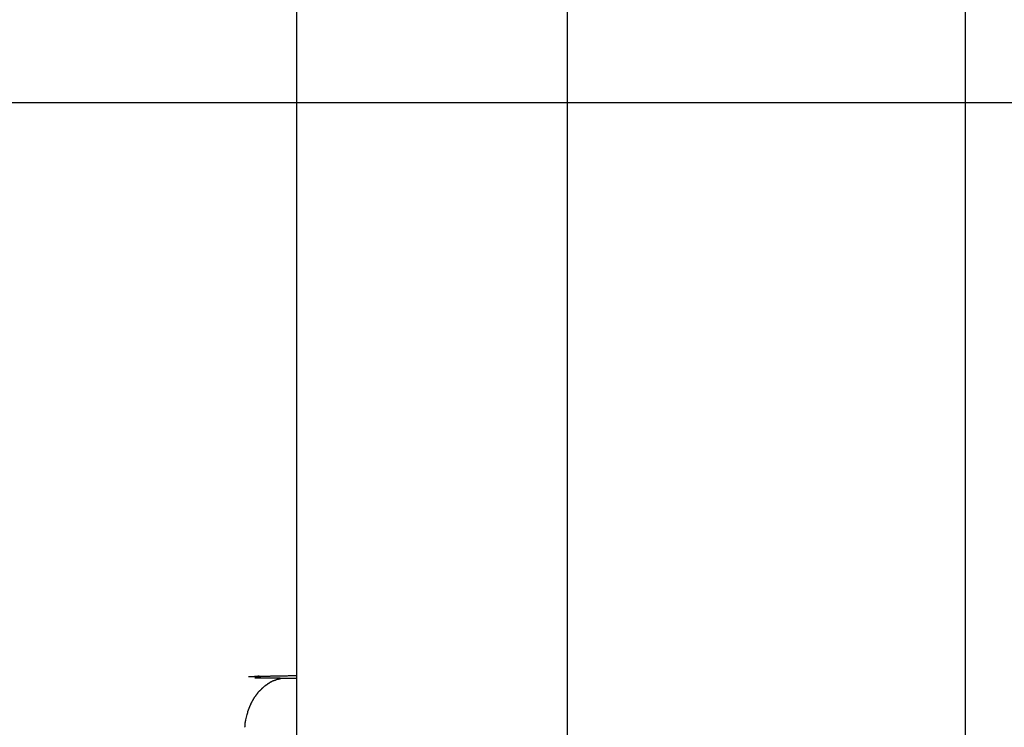
# Model space of a CAD drawing. Extents: x -43 to 43, y -53 to 53.
# Drawn here: x -2 to -1, y -10 to -9 of the extents above; entities that cross this region are included whole.
import ezdxf

# ---------------------------------------------------------------- set-up
doc = ezdxf.new("R2010")
doc.units = 0
doc.layers.get('0').update_dxf_attribs({"linetype": 'CONTINUOUS'})

msp = doc.modelspace()

# ---------------------------------------------------------------- linework, layer by layer
at = {"color": 0}
for points in [[(-0.6127, -0.7128), (-0.6127, -30.9806)], [(-1.1975, -30.9806), (-1.1975, -0.7474)], [(-1.5954, -0.7657), (-1.5954, -30.8118)], [(19.1014, -8.8684), (-38.1413, -8.8684)], [(-1.6663, -9.7113), (-1.6658, -9.7112), (-1.6655, -9.7112), (-1.665, -9.7112), (-1.6645, -9.7112), (-1.6641, -9.7112), (-1.6637, -9.7112), (-1.6632, -9.7112), (-1.6628, -9.7112), (-1.6622, -9.7112), (-1.6618, -9.7111), (-1.6613, -9.7111), (-1.6607, -9.7111), (-1.6602, -9.7111), (-1.6597, -9.7111), (-1.6592, -9.711), (-1.6587, -9.711), (-1.6581, -9.711), (-1.6575, -9.711), (-1.657, -9.7109), (-1.6564, -9.7109), (-1.6558, -9.7109), (-1.6553, -9.7109), (-1.6547, -9.7109), (-1.654, -9.7109), (-1.6536, -9.7109), (-1.6529, -9.7109), (-1.6518, -9.7109), (-1.6503, -9.7108)], [(-1.6103, -9.7141), (-1.611, -9.7141), (-1.6117, -9.7141), (-1.6124, -9.7141), (-1.613, -9.7141), (-1.6137, -9.7141), (-1.6144, -9.714), (-1.615, -9.714), (-1.6157, -9.714), (-1.6164, -9.714), (-1.617, -9.714), (-1.6177, -9.714), (-1.6183, -9.714), (-1.619, -9.714), (-1.6196, -9.7139), (-1.6203, -9.7139), (-1.621, -9.7139), (-1.6216, -9.7139), (-1.6222, -9.7139), (-1.6228, -9.7139), (-1.6234, -9.7139), (-1.624, -9.7139), (-1.6247, -9.7139), (-1.6253, -9.7139), (-1.6259, -9.7139), (-1.6265, -9.7139), (-1.6271, -9.7139), (-1.6277, -9.7139), (-1.6283, -9.7139), (-1.6289, -9.7138), (-1.6294, -9.7138), (-1.6301, -9.7138), (-1.6306, -9.7138), (-1.6312, -9.7138), (-1.6318, -9.7138), (-1.6324, -9.7138), (-1.6329, -9.7137), (-1.6335, -9.7137), (-1.634, -9.7137), (-1.6346, -9.7137), (-1.6351, -9.7137), (-1.6357, -9.7137), (-1.6362, -9.7137), (-1.6368, -9.7137), (-1.6373, -9.7136), (-1.6378, -9.7136), (-1.6383, -9.7136), (-1.6388, -9.7136), (-1.6394, -9.7136), (-1.6399, -9.7136), (-1.6404, -9.7136), (-1.6409, -9.7136), (-1.6414, -9.7136), (-1.6419, -9.7136), (-1.6424, -9.7136), (-1.6429, -9.7136), (-1.6433, -9.7136), (-1.6439, -9.7136), (-1.6443, -9.7136), (-1.6448, -9.7135), (-1.6453, -9.7135), (-1.6457, -9.7135), (-1.6462, -9.7135), (-1.6466, -9.7135), (-1.6471, -9.7135), (-1.6476, -9.7135), (-1.6479, -9.7134), (-1.6484, -9.7134), (-1.6489, -9.7134), (-1.6493, -9.7134), (-1.6497, -9.7134), (-1.6501, -9.7134), (-1.6505, -9.7134), (-1.651, -9.7133), (-1.6513, -9.7133), (-1.6517, -9.7133), (-1.6521, -9.7133), (-1.6525, -9.7133), (-1.653, -9.7133), (-1.6533, -9.7133), (-1.6537, -9.7132), (-1.654, -9.7132), (-1.6544, -9.7132), (-1.6548, -9.7132), (-1.6552, -9.7132), (-1.6555, -9.7132), (-1.6559, -9.7132), (-1.6562, -9.7132), (-1.6565, -9.7132), (-1.6567, -9.7132), (-1.6569, -9.7132), (-1.657, -9.7132), (-1.6569, -9.7132), (-1.6567, -9.7132), (-1.6564, -9.7132), (-1.6558, -9.7132), (-1.655, -9.7132), (-1.654, -9.7132), (-1.6529, -9.7132), (-1.6514, -9.7132)], [(-1.6114, -9.7141), (-1.6145, -9.7141), (-1.6175, -9.714), (-1.6204, -9.7139), (-1.6233, -9.7139), (-1.626, -9.7139), (-1.6285, -9.7139), (-1.631, -9.7139), (-1.6334, -9.7138), (-1.6356, -9.7138), (-1.6378, -9.7137), (-1.6398, -9.7137), (-1.6416, -9.7136), (-1.6433, -9.7136), (-1.6449, -9.7136), (-1.6464, -9.7136), (-1.6478, -9.7136), (-1.649, -9.7136), (-1.65, -9.7135), (-1.651, -9.7135), (-1.6517, -9.7135), (-1.6523, -9.7135), (-1.6528, -9.7134), (-1.6531, -9.7134), (-1.6533, -9.7134), (-1.6535, -9.7134)], [(-1.6533, -9.7134), (-1.6533, -9.7134), (-1.6533, -9.7134), (-1.6533, -9.7134), (-1.6533, -9.7134), (-1.6533, -9.7134), (-1.6533, -9.7134), (-1.6533, -9.7134), (-1.6533, -9.7134), (-1.6533, -9.7134), (-1.6533, -9.7134), (-1.6533, -9.7134), (-1.6533, -9.7134), (-1.6533, -9.7134), (-1.6533, -9.7134), (-1.6533, -9.7134), (-1.6533, -9.7134), (-1.6533, -9.7134), (-1.6533, -9.7134), (-1.6533, -9.7134), (-1.6533, -9.7134), (-1.6533, -9.7134), (-1.6533, -9.7134), (-1.6533, -9.7134), (-1.6533, -9.7134), (-1.6533, -9.7134), (-1.6533, -9.7134), (-1.6533, -9.7134), (-1.6533, -9.7134), (-1.6533, -9.7134), (-1.6533, -9.7134), (-1.6533, -9.7134), (-1.6533, -9.7134), (-1.6533, -9.7134), (-1.6535, -9.7134)], [(-1.6533, -9.7134), (-1.6533, -9.7134), (-1.6533, -9.7134), (-1.6533, -9.7134), (-1.6533, -9.7134), (-1.6533, -9.7134), (-1.6533, -9.7134), (-1.6533, -9.7134), (-1.6533, -9.7134), (-1.6533, -9.7134), (-1.6533, -9.7134), (-1.6533, -9.7134), (-1.6533, -9.7134), (-1.6533, -9.7134), (-1.6533, -9.7134), (-1.6533, -9.7134), (-1.6533, -9.7134), (-1.6533, -9.7134), (-1.6533, -9.7134), (-1.6533, -9.7134), (-1.6533, -9.7134), (-1.6533, -9.7134), (-1.6533, -9.7134), (-1.6533, -9.7134), (-1.6533, -9.7134), (-1.6533, -9.7134), (-1.6533, -9.7134), (-1.6533, -9.7134), (-1.6533, -9.7134), (-1.6533, -9.7134), (-1.6533, -9.7134), (-1.6533, -9.7134), (-1.6533, -9.7134), (-1.6533, -9.7134), (-1.6535, -9.7134)], [(-1.6526, -9.7133), (-1.6526, -9.7133), (-1.6526, -9.7133), (-1.6526, -9.7133), (-1.6526, -9.7133), (-1.6526, -9.7133), (-1.6526, -9.7133), (-1.6526, -9.7133), (-1.6526, -9.7133), (-1.6526, -9.7133), (-1.6526, -9.7133), (-1.6526, -9.7133), (-1.6526, -9.7133), (-1.6526, -9.7133), (-1.6526, -9.7133), (-1.6526, -9.7133), (-1.6526, -9.7133), (-1.6529, -9.7133), (-1.6529, -9.7133), (-1.6529, -9.7133), (-1.6529, -9.7133), (-1.6529, -9.7133), (-1.6529, -9.7133), (-1.6529, -9.7133), (-1.6529, -9.7133), (-1.6529, -9.7133), (-1.653, -9.7133), (-1.653, -9.7133), (-1.653, -9.7133), (-1.653, -9.7133), (-1.653, -9.7133), (-1.653, -9.7133), (-1.653, -9.7133), (-1.653, -9.7133), (-1.6533, -9.7133)], [(-1.6526, -9.7133), (-1.6526, -9.7133), (-1.6526, -9.7133), (-1.6526, -9.7133), (-1.6526, -9.7133), (-1.6526, -9.7133), (-1.6526, -9.7133), (-1.6526, -9.7133), (-1.6526, -9.7133), (-1.6526, -9.7133), (-1.6526, -9.7133), (-1.6526, -9.7133), (-1.6526, -9.7133), (-1.6526, -9.7133), (-1.6526, -9.7133), (-1.6526, -9.7133), (-1.6526, -9.7133), (-1.6529, -9.7133), (-1.6529, -9.7133), (-1.6529, -9.7133), (-1.6529, -9.7133), (-1.6529, -9.7133), (-1.6529, -9.7133), (-1.6529, -9.7133), (-1.6529, -9.7133), (-1.6529, -9.7133), (-1.653, -9.7133), (-1.653, -9.7133), (-1.653, -9.7133), (-1.653, -9.7133), (-1.653, -9.7133), (-1.653, -9.7133), (-1.653, -9.7133), (-1.653, -9.7133), (-1.6533, -9.7133)], [(-1.6526, -9.7134), (-1.6514, -9.7134)], [(-1.6503, -9.7108), (-1.6504, -9.7108), (-1.6505, -9.7108), (-1.6506, -9.7108), (-1.6506, -9.7108), (-1.6506, -9.7108), (-1.6507, -9.7108), (-1.6508, -9.7108), (-1.6509, -9.7108), (-1.651, -9.7108), (-1.651, -9.7108), (-1.6511, -9.7108), (-1.6511, -9.7108), (-1.6512, -9.7108), (-1.6513, -9.7108), (-1.6513, -9.7108), (-1.6514, -9.7108), (-1.6515, -9.7108), (-1.6516, -9.7108), (-1.6517, -9.7108), (-1.6517, -9.7108), (-1.6517, -9.7108), (-1.6518, -9.7108), (-1.6519, -9.7108), (-1.652, -9.7108), (-1.652, -9.7108), (-1.6521, -9.7108), (-1.6522, -9.7108), (-1.6523, -9.7108)], [(-1.6503, -9.7108), (-1.6496, -9.7108), (-1.6487, -9.7108), (-1.6479, -9.7107), (-1.6471, -9.7107), (-1.6463, -9.7107), (-1.6454, -9.7107), (-1.6446, -9.7106), (-1.6437, -9.7106), (-1.6428, -9.7106), (-1.6419, -9.7106), (-1.641, -9.7105), (-1.6401, -9.7105), (-1.6392, -9.7105), (-1.6382, -9.7105), (-1.6372, -9.7105), (-1.6362, -9.7105), (-1.6352, -9.7105), (-1.6342, -9.7105), (-1.6332, -9.7104), (-1.6322, -9.7104), (-1.6311, -9.7104), (-1.6301, -9.7104), (-1.629, -9.7104), (-1.6279, -9.7103), (-1.6268, -9.7103), (-1.6257, -9.7103), (-1.6246, -9.7103), (-1.6234, -9.7102), (-1.6223, -9.7102), (-1.6211, -9.7102), (-1.62, -9.7102), (-1.6188, -9.7102), (-1.6176, -9.7102), (-1.6164, -9.7102), (-1.6152, -9.7102), (-1.6139, -9.7101), (-1.6127, -9.7101), (-1.6114, -9.7101), (-1.6102, -9.7101), (-1.6089, -9.7101), (-1.6075, -9.71), (-1.6062, -9.71), (-1.6049, -9.71), (-1.6036, -9.71), (-1.6025, -9.71), (-1.6009, -9.7099), (-1.5985, -9.7099), (-1.5954, -9.7099)], [(-1.6383, -9.7226), (-1.6383, -9.7226), (-1.6383, -9.7226), (-1.6386, -9.7227), (-1.6386, -9.7227), (-1.6389, -9.723), (-1.6389, -9.723), (-1.6392, -9.7233), (-1.6394, -9.7233), (-1.6397, -9.7236), (-1.6397, -9.7236), (-1.64, -9.7238), (-1.6401, -9.7238), (-1.6404, -9.7241), (-1.6404, -9.7241), (-1.6407, -9.7244), (-1.6409, -9.7244), (-1.6412, -9.7247)], [(-1.6383, -9.7226), (-1.6383, -9.7226), (-1.6383, -9.7226), (-1.6386, -9.7227), (-1.6386, -9.7227), (-1.6389, -9.723), (-1.6389, -9.723), (-1.6392, -9.7233), (-1.6394, -9.7233), (-1.6397, -9.7236), (-1.6397, -9.7236), (-1.64, -9.7238), (-1.6401, -9.7238), (-1.6404, -9.7241), (-1.6404, -9.7241), (-1.6407, -9.7244), (-1.6409, -9.7244), (-1.6412, -9.7247)], [(-1.6354, -9.7208), (-1.6354, -9.7208), (-1.6354, -9.7208), (-1.6357, -9.7208), (-1.6357, -9.7208), (-1.636, -9.7211), (-1.636, -9.7211), (-1.6363, -9.7213), (-1.6365, -9.7213), (-1.6368, -9.7216), (-1.6368, -9.7216), (-1.6371, -9.7217), (-1.6372, -9.7217), (-1.6375, -9.722), (-1.6375, -9.722), (-1.6378, -9.7223), (-1.6381, -9.7223), (-1.6384, -9.7226)], [(-1.6354, -9.7208), (-1.6354, -9.7208), (-1.6354, -9.7208), (-1.6357, -9.7208), (-1.6357, -9.7208), (-1.636, -9.7211), (-1.636, -9.7211), (-1.6363, -9.7213), (-1.6365, -9.7213), (-1.6368, -9.7216), (-1.6368, -9.7216), (-1.6371, -9.7217), (-1.6372, -9.7217), (-1.6375, -9.722), (-1.6375, -9.722), (-1.6378, -9.7223), (-1.6381, -9.7223), (-1.6384, -9.7226)], [(-1.6323, -9.7192), (-1.6323, -9.7192), (-1.6323, -9.7192), (-1.6326, -9.7192), (-1.6326, -9.7192), (-1.6329, -9.7195), (-1.6329, -9.7195), (-1.6332, -9.7195), (-1.6335, -9.7195), (-1.6338, -9.7198), (-1.6338, -9.7198), (-1.6341, -9.7198), (-1.6343, -9.7198), (-1.6346, -9.7201), (-1.6346, -9.7201), (-1.6349, -9.7203), (-1.6352, -9.7203), (-1.6355, -9.7206)], [(-1.6323, -9.7192), (-1.6323, -9.7192), (-1.6323, -9.7192), (-1.6326, -9.7192), (-1.6326, -9.7192), (-1.6329, -9.7195), (-1.6329, -9.7195), (-1.6332, -9.7195), (-1.6335, -9.7195), (-1.6338, -9.7198), (-1.6338, -9.7198), (-1.6341, -9.7198), (-1.6343, -9.7198), (-1.6346, -9.7201), (-1.6346, -9.7201), (-1.6349, -9.7203), (-1.6352, -9.7203), (-1.6355, -9.7206)], [(-1.6294, -9.7176), (-1.6294, -9.7176), (-1.6294, -9.7176), (-1.6296, -9.7176), (-1.6296, -9.7176), (-1.6299, -9.7178), (-1.6299, -9.7178), (-1.6302, -9.7179), (-1.6305, -9.7179), (-1.6308, -9.7182), (-1.6308, -9.7182), (-1.6311, -9.7182), (-1.6313, -9.7182), (-1.6316, -9.7185), (-1.6316, -9.7185), (-1.6319, -9.7188), (-1.6321, -9.7188), (-1.6324, -9.7191)], [(-1.6294, -9.7176), (-1.6294, -9.7176), (-1.6294, -9.7176), (-1.6296, -9.7176), (-1.6296, -9.7176), (-1.6299, -9.7178), (-1.6299, -9.7178), (-1.6302, -9.7179), (-1.6305, -9.7179), (-1.6308, -9.7182), (-1.6308, -9.7182), (-1.6311, -9.7182), (-1.6313, -9.7182), (-1.6316, -9.7185), (-1.6316, -9.7185), (-1.6319, -9.7188), (-1.6321, -9.7188), (-1.6324, -9.7191)], [(-1.6262, -9.7167), (-1.6262, -9.7167), (-1.6262, -9.7167), (-1.6265, -9.7167), (-1.6266, -9.7167), (-1.6269, -9.7169), (-1.6269, -9.7169), (-1.6272, -9.7169), (-1.6275, -9.7169), (-1.6278, -9.7172), (-1.6278, -9.7172), (-1.6281, -9.7172), (-1.6283, -9.7172), (-1.6286, -9.7174), (-1.6286, -9.7174), (-1.6289, -9.7174), (-1.6291, -9.7174), (-1.6294, -9.7177)], [(-1.6262, -9.7167), (-1.6262, -9.7167), (-1.6262, -9.7167), (-1.6265, -9.7167), (-1.6266, -9.7167), (-1.6269, -9.7169), (-1.6269, -9.7169), (-1.6272, -9.7169), (-1.6275, -9.7169), (-1.6278, -9.7172), (-1.6278, -9.7172), (-1.6281, -9.7172), (-1.6283, -9.7172), (-1.6286, -9.7174), (-1.6286, -9.7174), (-1.6289, -9.7174), (-1.6291, -9.7174), (-1.6294, -9.7177)], [(-1.6233, -9.7157), (-1.6233, -9.7157), (-1.6233, -9.7157), (-1.6235, -9.7157), (-1.6235, -9.7157), (-1.6238, -9.7158), (-1.6238, -9.7158), (-1.6241, -9.7158), (-1.6243, -9.7158), (-1.6246, -9.7161), (-1.6246, -9.7161), (-1.6249, -9.7161), (-1.6251, -9.7161), (-1.6254, -9.7163), (-1.6254, -9.7163), (-1.6257, -9.7163), (-1.6259, -9.7163), (-1.6262, -9.7166)], [(-1.6233, -9.7157), (-1.6233, -9.7157), (-1.6233, -9.7157), (-1.6235, -9.7157), (-1.6235, -9.7157), (-1.6238, -9.7158), (-1.6238, -9.7158), (-1.6241, -9.7158), (-1.6243, -9.7158), (-1.6246, -9.7161), (-1.6246, -9.7161), (-1.6249, -9.7161), (-1.6251, -9.7161), (-1.6254, -9.7163), (-1.6254, -9.7163), (-1.6257, -9.7163), (-1.6259, -9.7163), (-1.6262, -9.7166)], [(-1.6203, -9.715), (-1.6203, -9.715), (-1.6203, -9.715), (-1.6206, -9.715), (-1.6206, -9.715), (-1.6209, -9.715), (-1.6209, -9.715), (-1.6212, -9.715), (-1.6214, -9.715), (-1.6217, -9.7153), (-1.6217, -9.7153), (-1.622, -9.7153), (-1.6221, -9.7153), (-1.6224, -9.7155), (-1.6224, -9.7155), (-1.6227, -9.7155), (-1.623, -9.7155), (-1.6233, -9.7158)], [(-1.6203, -9.715), (-1.6203, -9.715), (-1.6203, -9.715), (-1.6206, -9.715), (-1.6206, -9.715), (-1.6209, -9.715), (-1.6209, -9.715), (-1.6212, -9.715), (-1.6214, -9.715), (-1.6217, -9.7153), (-1.6217, -9.7153), (-1.622, -9.7153), (-1.6221, -9.7153), (-1.6224, -9.7155), (-1.6224, -9.7155), (-1.6227, -9.7155), (-1.623, -9.7155), (-1.6233, -9.7158)], [(-1.6173, -9.7144), (-1.6173, -9.7144), (-1.6173, -9.7144), (-1.6175, -9.7144), (-1.6175, -9.7144), (-1.6178, -9.7144), (-1.6178, -9.7144), (-1.6181, -9.7144), (-1.6184, -9.7144), (-1.6187, -9.7146), (-1.6187, -9.7146), (-1.619, -9.7146), (-1.6192, -9.7146), (-1.6195, -9.7147), (-1.6195, -9.7147), (-1.6198, -9.7147), (-1.62, -9.7147), (-1.6203, -9.7149)], [(-1.6173, -9.7144), (-1.6173, -9.7144), (-1.6173, -9.7144), (-1.6175, -9.7144), (-1.6175, -9.7144), (-1.6178, -9.7144), (-1.6178, -9.7144), (-1.6181, -9.7144), (-1.6184, -9.7144), (-1.6187, -9.7146), (-1.6187, -9.7146), (-1.619, -9.7146), (-1.6192, -9.7146), (-1.6195, -9.7147), (-1.6195, -9.7147), (-1.6198, -9.7147), (-1.62, -9.7147), (-1.6203, -9.7149)], [(-1.6143, -9.7142), (-1.6143, -9.7142), (-1.6143, -9.7142), (-1.6145, -9.7142), (-1.6145, -9.7142), (-1.6148, -9.7142), (-1.6148, -9.7142), (-1.6151, -9.7142), (-1.6154, -9.7142), (-1.6157, -9.7142), (-1.6157, -9.7142), (-1.616, -9.7142), (-1.6162, -9.7142), (-1.6165, -9.7142), (-1.6165, -9.7142), (-1.6168, -9.7142), (-1.6169, -9.7142), (-1.6172, -9.7143)], [(-1.6143, -9.7142), (-1.6143, -9.7142), (-1.6143, -9.7142), (-1.6145, -9.7142), (-1.6145, -9.7142), (-1.6148, -9.7142), (-1.6148, -9.7142), (-1.6151, -9.7142), (-1.6154, -9.7142), (-1.6157, -9.7142), (-1.6157, -9.7142), (-1.616, -9.7142), (-1.6162, -9.7142), (-1.6165, -9.7142), (-1.6165, -9.7142), (-1.6168, -9.7142), (-1.6169, -9.7142), (-1.6172, -9.7143)], [(-1.6114, -9.7141), (-1.6143, -9.7142)], [(-1.6103, -9.7141), (-1.6103, -9.7141), (-1.6104, -9.7141), (-1.6104, -9.7141), (-1.6105, -9.7141), (-1.6105, -9.7141), (-1.6106, -9.7141), (-1.6106, -9.7141), (-1.6106, -9.7141), (-1.6106, -9.7141), (-1.6107, -9.7141), (-1.6107, -9.7141), (-1.6107, -9.7141), (-1.6108, -9.7141), (-1.6108, -9.7141), (-1.6109, -9.7141), (-1.6109, -9.7141), (-1.6109, -9.7141), (-1.6109, -9.7141), (-1.611, -9.7141), (-1.611, -9.7141), (-1.6111, -9.7141), (-1.6111, -9.7141), (-1.6112, -9.7141), (-1.6112, -9.7141), (-1.6112, -9.7141), (-1.6112, -9.7141), (-1.6113, -9.7141), (-1.6114, -9.7141)], [(-1.5954, -9.7143), (-1.6114, -9.7141)], [(-1.6545, -9.7378), (-1.6545, -9.7378), (-1.6545, -9.7378), (-1.6547, -9.7381), (-1.6547, -9.7382), (-1.655, -9.7385), (-1.655, -9.7385), (-1.6553, -9.7388), (-1.6553, -9.7391), (-1.6556, -9.7394), (-1.6556, -9.7394), (-1.6559, -9.7397), (-1.6559, -9.7399), (-1.6562, -9.7402), (-1.6562, -9.7402), (-1.6565, -9.7405), (-1.6565, -9.7408), (-1.6568, -9.7411)], [(-1.6545, -9.7378), (-1.6545, -9.7378), (-1.6545, -9.7378), (-1.6547, -9.7381), (-1.6547, -9.7382), (-1.655, -9.7385), (-1.655, -9.7385), (-1.6553, -9.7388), (-1.6553, -9.7391), (-1.6556, -9.7394), (-1.6556, -9.7394), (-1.6559, -9.7397), (-1.6559, -9.7399), (-1.6562, -9.7402), (-1.6562, -9.7402), (-1.6565, -9.7405), (-1.6565, -9.7408), (-1.6568, -9.7411)], [(-1.6523, -9.7349), (-1.6523, -9.7349), (-1.6523, -9.7349), (-1.6524, -9.7352), (-1.6524, -9.7352), (-1.6527, -9.7355), (-1.6527, -9.7355), (-1.653, -9.7358), (-1.653, -9.736), (-1.6533, -9.7363), (-1.6533, -9.7363), (-1.6536, -9.7366), (-1.6536, -9.7368), (-1.6539, -9.7371), (-1.6539, -9.7371), (-1.6542, -9.7374), (-1.6542, -9.7377), (-1.6545, -9.738)], [(-1.6523, -9.7349), (-1.6523, -9.7349), (-1.6523, -9.7349), (-1.6524, -9.7352), (-1.6524, -9.7352), (-1.6527, -9.7355), (-1.6527, -9.7355), (-1.653, -9.7358), (-1.653, -9.736), (-1.6533, -9.7363), (-1.6533, -9.7363), (-1.6536, -9.7366), (-1.6536, -9.7368), (-1.6539, -9.7371), (-1.6539, -9.7371), (-1.6542, -9.7374), (-1.6542, -9.7377), (-1.6545, -9.738)], [(-1.6496, -9.7319), (-1.6496, -9.7319), (-1.6496, -9.7319), (-1.6497, -9.732), (-1.6497, -9.732), (-1.65, -9.7323), (-1.65, -9.7323), (-1.6503, -9.7326), (-1.6505, -9.7329), (-1.6508, -9.7332), (-1.6508, -9.7332), (-1.6511, -9.7335), (-1.6512, -9.7337), (-1.6515, -9.734), (-1.6515, -9.734), (-1.6518, -9.7343), (-1.6519, -9.7345), (-1.6522, -9.7348)], [(-1.6496, -9.7319), (-1.6496, -9.7319), (-1.6496, -9.7319), (-1.6497, -9.732), (-1.6497, -9.732), (-1.65, -9.7323), (-1.65, -9.7323), (-1.6503, -9.7326), (-1.6505, -9.7329), (-1.6508, -9.7332), (-1.6508, -9.7332), (-1.6511, -9.7335), (-1.6512, -9.7337), (-1.6515, -9.734), (-1.6515, -9.734), (-1.6518, -9.7343), (-1.6519, -9.7345), (-1.6522, -9.7348)], [(-1.6468, -9.7293), (-1.6468, -9.7293), (-1.6468, -9.7293), (-1.6469, -9.7295), (-1.6469, -9.7295), (-1.6472, -9.7298), (-1.6472, -9.7298), (-1.6475, -9.7301), (-1.6477, -9.7303), (-1.648, -9.7306), (-1.648, -9.7306), (-1.6483, -9.7309), (-1.6484, -9.7311), (-1.6487, -9.7314), (-1.6487, -9.7314), (-1.649, -9.7317), (-1.6491, -9.7318), (-1.6494, -9.7321)], [(-1.6468, -9.7293), (-1.6468, -9.7293), (-1.6468, -9.7293), (-1.6469, -9.7295), (-1.6469, -9.7295), (-1.6472, -9.7298), (-1.6472, -9.7298), (-1.6475, -9.7301), (-1.6477, -9.7303), (-1.648, -9.7306), (-1.648, -9.7306), (-1.6483, -9.7309), (-1.6484, -9.7311), (-1.6487, -9.7314), (-1.6487, -9.7314), (-1.649, -9.7317), (-1.6491, -9.7318), (-1.6494, -9.7321)], [(-1.6442, -9.7269), (-1.6442, -9.7269), (-1.6442, -9.7269), (-1.6444, -9.7272), (-1.6444, -9.7272), (-1.6447, -9.7275), (-1.6447, -9.7275), (-1.645, -9.7278), (-1.6452, -9.7278), (-1.6455, -9.7281), (-1.6455, -9.7281), (-1.6458, -9.7284), (-1.6458, -9.7284), (-1.6461, -9.7287), (-1.6461, -9.7287), (-1.6464, -9.729), (-1.6466, -9.7291), (-1.6469, -9.7294)], [(-1.6442, -9.7269), (-1.6442, -9.7269), (-1.6442, -9.7269), (-1.6444, -9.7272), (-1.6444, -9.7272), (-1.6447, -9.7275), (-1.6447, -9.7275), (-1.645, -9.7278), (-1.6452, -9.7278), (-1.6455, -9.7281), (-1.6455, -9.7281), (-1.6458, -9.7284), (-1.6458, -9.7284), (-1.6461, -9.7287), (-1.6461, -9.7287), (-1.6464, -9.729), (-1.6466, -9.7291), (-1.6469, -9.7294)], [(-1.6413, -9.7247), (-1.6413, -9.7247), (-1.6413, -9.7247), (-1.6416, -9.7247), (-1.6416, -9.7247), (-1.6419, -9.725), (-1.6419, -9.725), (-1.6422, -9.7252), (-1.6424, -9.7252), (-1.6427, -9.7255), (-1.6427, -9.7255), (-1.643, -9.7258), (-1.643, -9.7258), (-1.6433, -9.7261), (-1.6433, -9.7261), (-1.6436, -9.7264), (-1.6438, -9.7264), (-1.6441, -9.7267)], [(-1.6413, -9.7247), (-1.6413, -9.7247), (-1.6413, -9.7247), (-1.6416, -9.7247), (-1.6416, -9.7247), (-1.6419, -9.725), (-1.6419, -9.725), (-1.6422, -9.7252), (-1.6424, -9.7252), (-1.6427, -9.7255), (-1.6427, -9.7255), (-1.643, -9.7258), (-1.643, -9.7258), (-1.6433, -9.7261), (-1.6433, -9.7261), (-1.6436, -9.7264), (-1.6438, -9.7264), (-1.6441, -9.7267)], [(-1.6628, -9.7516), (-1.6628, -9.7516), (-1.6628, -9.7516), (-1.6628, -9.7519), (-1.6628, -9.7521), (-1.663, -9.7524), (-1.663, -9.7525), (-1.6632, -9.7528), (-1.6632, -9.7531), (-1.6635, -9.7534), (-1.6635, -9.7534), (-1.6637, -9.7537), (-1.6637, -9.754), (-1.664, -9.7543), (-1.664, -9.7544), (-1.6642, -9.7547), (-1.6642, -9.755), (-1.6645, -9.7553)], [(-1.6628, -9.7516), (-1.6628, -9.7516), (-1.6628, -9.7516), (-1.6628, -9.7519), (-1.6628, -9.7521), (-1.663, -9.7524), (-1.663, -9.7525), (-1.6632, -9.7528), (-1.6632, -9.7531), (-1.6635, -9.7534), (-1.6635, -9.7534), (-1.6637, -9.7537), (-1.6637, -9.754), (-1.664, -9.7543), (-1.664, -9.7544), (-1.6642, -9.7547), (-1.6642, -9.755), (-1.6645, -9.7553)], [(-1.6611, -9.7479), (-1.6611, -9.7479), (-1.6611, -9.7479), (-1.6611, -9.7482), (-1.6611, -9.7484), (-1.6614, -9.7487), (-1.6614, -9.7489), (-1.6617, -9.7492), (-1.6617, -9.7495), (-1.662, -9.7498), (-1.662, -9.75), (-1.6622, -9.7503), (-1.6622, -9.7506), (-1.6625, -9.7509), (-1.6625, -9.751), (-1.6627, -9.7513), (-1.6627, -9.7516), (-1.663, -9.7519)], [(-1.6611, -9.7479), (-1.6611, -9.7479), (-1.6611, -9.7479), (-1.6611, -9.7482), (-1.6611, -9.7484), (-1.6614, -9.7487), (-1.6614, -9.7489), (-1.6617, -9.7492), (-1.6617, -9.7495), (-1.662, -9.7498), (-1.662, -9.75), (-1.6622, -9.7503), (-1.6622, -9.7506), (-1.6625, -9.7509), (-1.6625, -9.751), (-1.6627, -9.7513), (-1.6627, -9.7516), (-1.663, -9.7519)], [(-1.6592, -9.7446), (-1.6592, -9.7446), (-1.6592, -9.7446), (-1.6592, -9.7449), (-1.6592, -9.745), (-1.6595, -9.7453), (-1.6595, -9.7453), (-1.6598, -9.7456), (-1.6598, -9.7459), (-1.6601, -9.7462), (-1.6601, -9.7462), (-1.6603, -9.7465), (-1.6603, -9.7468), (-1.6606, -9.7471), (-1.6606, -9.7471), (-1.6608, -9.7474), (-1.6608, -9.7477), (-1.6611, -9.748)], [(-1.6592, -9.7446), (-1.6592, -9.7446), (-1.6592, -9.7446), (-1.6592, -9.7449), (-1.6592, -9.745), (-1.6595, -9.7453), (-1.6595, -9.7453), (-1.6598, -9.7456), (-1.6598, -9.7459), (-1.6601, -9.7462), (-1.6601, -9.7462), (-1.6603, -9.7465), (-1.6603, -9.7468), (-1.6606, -9.7471), (-1.6606, -9.7471), (-1.6608, -9.7474), (-1.6608, -9.7477), (-1.6611, -9.748)], [(-1.657, -9.7411), (-1.657, -9.7411), (-1.657, -9.7411), (-1.6571, -9.7414), (-1.6571, -9.7415), (-1.6574, -9.7418), (-1.6574, -9.7418), (-1.6577, -9.7421), (-1.6577, -9.7424), (-1.658, -9.7427), (-1.658, -9.7427), (-1.6582, -9.743), (-1.6582, -9.7432), (-1.6585, -9.7435), (-1.6585, -9.7435), (-1.6588, -9.7438), (-1.6588, -9.7441), (-1.6591, -9.7444)], [(-1.657, -9.7411), (-1.657, -9.7411), (-1.657, -9.7411), (-1.6571, -9.7414), (-1.6571, -9.7415), (-1.6574, -9.7418), (-1.6574, -9.7418), (-1.6577, -9.7421), (-1.6577, -9.7424), (-1.658, -9.7427), (-1.658, -9.7427), (-1.6582, -9.743), (-1.6582, -9.7432), (-1.6585, -9.7435), (-1.6585, -9.7435), (-1.6588, -9.7438), (-1.6588, -9.7441), (-1.6591, -9.7444)], [(-1.6688, -9.7673), (-1.6698, -9.7712), (-1.6706, -9.7747)], [(-1.6676, -9.7633), (-1.6676, -9.7633), (-1.6676, -9.7633), (-1.6676, -9.7636), (-1.6676, -9.7638), (-1.6676, -9.7641), (-1.6676, -9.7643), (-1.6676, -9.7646), (-1.6676, -9.7649), (-1.6679, -9.7652), (-1.6679, -9.7652), (-1.6679, -9.7655), (-1.6679, -9.7658), (-1.6682, -9.7661), (-1.6682, -9.7662), (-1.6682, -9.7665), (-1.6682, -9.7668), (-1.6685, -9.7671)], [(-1.6676, -9.7633), (-1.6676, -9.7633), (-1.6676, -9.7633), (-1.6676, -9.7636), (-1.6676, -9.7638), (-1.6676, -9.7641), (-1.6676, -9.7643), (-1.6676, -9.7646), (-1.6676, -9.7649), (-1.6679, -9.7652), (-1.6679, -9.7652), (-1.6679, -9.7655), (-1.6679, -9.7658), (-1.6682, -9.7661), (-1.6682, -9.7662), (-1.6682, -9.7665), (-1.6682, -9.7668), (-1.6685, -9.7671)], [(-1.6662, -9.7594), (-1.6662, -9.7594), (-1.6662, -9.7594), (-1.6662, -9.7596), (-1.6662, -9.7598), (-1.6665, -9.7601), (-1.6665, -9.7604), (-1.6667, -9.7607), (-1.6667, -9.761), (-1.667, -9.7613), (-1.667, -9.7615), (-1.6671, -9.7618), (-1.6671, -9.7621), (-1.6674, -9.7624), (-1.6674, -9.7626), (-1.6675, -9.7629), (-1.6675, -9.7631), (-1.6677, -9.7634)], [(-1.6662, -9.7594), (-1.6662, -9.7594), (-1.6662, -9.7594), (-1.6662, -9.7596), (-1.6662, -9.7598), (-1.6665, -9.7601), (-1.6665, -9.7604), (-1.6667, -9.7607), (-1.6667, -9.761), (-1.667, -9.7613), (-1.667, -9.7615), (-1.6671, -9.7618), (-1.6671, -9.7621), (-1.6674, -9.7624), (-1.6674, -9.7626), (-1.6675, -9.7629), (-1.6675, -9.7631), (-1.6677, -9.7634)], [(-1.6645, -9.7553), (-1.6645, -9.7553), (-1.6645, -9.7553), (-1.6645, -9.7555), (-1.6645, -9.7557), (-1.6647, -9.756), (-1.6647, -9.7563), (-1.665, -9.7566), (-1.665, -9.7569), (-1.6653, -9.7572), (-1.6653, -9.7575), (-1.6655, -9.7578), (-1.6655, -9.7581), (-1.6658, -9.7584), (-1.6658, -9.7586), (-1.666, -9.7589), (-1.666, -9.7591), (-1.6663, -9.7594)], [(-1.6645, -9.7553), (-1.6645, -9.7553), (-1.6645, -9.7553), (-1.6645, -9.7555), (-1.6645, -9.7557), (-1.6647, -9.756), (-1.6647, -9.7563), (-1.665, -9.7566), (-1.665, -9.7569), (-1.6653, -9.7572), (-1.6653, -9.7575), (-1.6655, -9.7578), (-1.6655, -9.7581), (-1.6658, -9.7584), (-1.6658, -9.7586), (-1.666, -9.7589), (-1.666, -9.7591), (-1.6663, -9.7594)], [(-1.6713, -9.7792), (-1.6713, -9.7792), (-1.6713, -9.7795), (-1.6713, -9.7798), (-1.6713, -9.7801), (-1.6713, -9.7806), (-1.6713, -9.7809), (-1.6713, -9.7814), (-1.6713, -9.7817), (-1.6715, -9.7823), (-1.6715, -9.7826), (-1.6715, -9.7831), (-1.6715, -9.7834), (-1.6717, -9.784), (-1.6717, -9.7843), (-1.6717, -9.7849), (-1.6717, -9.7852), (-1.6719, -9.7858)], [(-1.6713, -9.7792), (-1.6713, -9.7792), (-1.6713, -9.7795), (-1.6713, -9.7798), (-1.6713, -9.7801), (-1.6713, -9.7806), (-1.6713, -9.7809), (-1.6713, -9.7814), (-1.6713, -9.7817), (-1.6715, -9.7823), (-1.6715, -9.7826), (-1.6715, -9.7831), (-1.6715, -9.7834), (-1.6717, -9.784), (-1.6717, -9.7843), (-1.6717, -9.7849), (-1.6717, -9.7852), (-1.6719, -9.7858)], [(-1.6706, -9.7747), (-1.6706, -9.7747), (-1.6706, -9.7747), (-1.6706, -9.775), (-1.6706, -9.7753), (-1.6706, -9.7756), (-1.6706, -9.7759), (-1.6706, -9.7762), (-1.6706, -9.7765), (-1.6709, -9.7769), (-1.6709, -9.7772), (-1.6709, -9.7775), (-1.6709, -9.7778), (-1.6711, -9.7781), (-1.6711, -9.7783), (-1.6711, -9.7786), (-1.6711, -9.7789), (-1.6713, -9.7792)], [(-1.6706, -9.7747), (-1.6706, -9.7747), (-1.6706, -9.7747), (-1.6706, -9.775), (-1.6706, -9.7753), (-1.6706, -9.7756), (-1.6706, -9.7759), (-1.6706, -9.7762), (-1.6706, -9.7765), (-1.6709, -9.7769), (-1.6709, -9.7772), (-1.6709, -9.7775), (-1.6709, -9.7778), (-1.6711, -9.7781), (-1.6711, -9.7783), (-1.6711, -9.7786), (-1.6711, -9.7789), (-1.6713, -9.7792)]]:
    msp.add_lwpolyline(points, dxfattribs=at)

doc.saveas('drawing.dxf')
